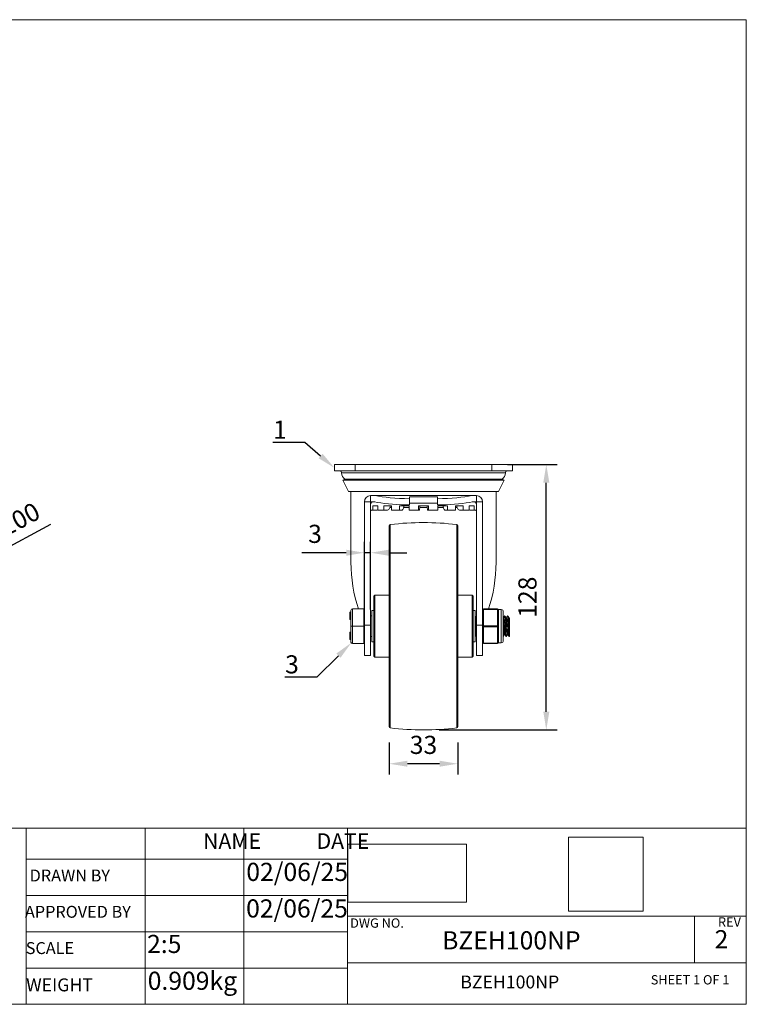
# Model space of a CAD drawing. Units: millimetres. Extents: x 10 to 287, y 10 to 200.
# Drawn here: x 147 to 287, y 10 to 200 of the extents above; entities that cross this region are included whole.
import ezdxf
from ezdxf import colors
from ezdxf.entities.mleader import LeaderData, LeaderLine
from ezdxf.math import Vec2, Vec3

# ---------------------------------------------------------------- set-up
doc = ezdxf.new("R2010")
doc.units = ezdxf.units.MM
doc.header["$LTSCALE"] = 0.75
for name, color, linetype, lineweight in [('FD_Dimensions', 7, 'Continuous', 13), ('Leaders', 7, 'Continuous', 13), ('Notes', 7, 'Continuous', 13), ('TITLEBLOCK', 7, 'Continuous', 18), ('Visible', 7, 'Continuous', 13), ('Visible Narrow', 7, 'Continuous', 13)]:
    doc.layers.add(name, color=color, linetype=linetype, lineweight=lineweight)
doc.styles.add('FusionTitle', font='Arial.ttf')
doc.styles.get("Standard").update_dxf_attribs({"font": 'Arial.ttf'})
doc.dimstyles.new('Dim-ISO-25', dxfattribs={"dimtxt": 3.5, "dimasz": 3.5, "dimexe": 2.1, "dimexo": 3, "dimgap": 1.4, "dimtad": 1, "dimdec": 4, "dimdsep": 46, "dimtxsty": 'Standard', "dimcen": 0, "dimadec": 4, "dimazin": 2, "dimtp": 0.1, "dimtm": 0.1, "dimtfac": 1, "dimtdec": 4, "dimtmove": 0, "dimatfit": 3, "dimfxl": 1, "dimarcsym": 0})
picture_1 = doc.add_image_def('image1.png', size_in_pixel=(284, 139))
picture_2 = doc.add_image_def('image2.png', size_in_pixel=(137, 136))

# ---------------------------------------------------------------- blocks, each defined once
blk = doc.blocks.new('BIL C&W DRAWING SHEET')
at = {"layer": 'TITLEBLOCK', "lineweight": 13}
for p, q in [((-175, 34), (-139, 34)), ((-116, 0), (-116, 34)), ((-97, 0), (-97, 34)), ((-77, 28), (-139, 28)), ((-77, 0), (-77, 28)), ((-77, 28), (-77, 22)), ((-77, 21), (-77, 28)), ((-77, 21), (-139, 21)), ((-77, 14), (-77, 21)), ((-77, 14), (-139, 14)), ((-77, 7), (-77, 14)), ((-77, 6), (-77, 12.5)), ((-77, 7), (-139, 7)), ((-77, 0), (-77, 7)), ((-77, 0), (-77, 6)), ((-139, 0), (-116, 0)), ((-116, 0), (-97, 0))]:
    blk.add_line(p, q, dxfattribs=at)
for points in [[(-277, 190), (0, 190), (0, 0), (-277, 0)], [(0, 0), (-209, 0), (-209, 34), (0, 34)], [(-175, 0), (-139, 0), (-139, 34), (-175, 34)], [(-139, 0), (-77, 0), (-77, 34), (-139, 34)], [(-77, 0), (-139, 0), (-139, 34), (-77, 34)], [(-77, 17), (0, 17), (0, 34), (-77, 34)], [(-10, 17), (-77, 17), (-77, 8), (-10, 8)], [(0, 8), (-10, 8), (-10, 17), (0, 17)], [(0, 0), (-77, 0), (-77, 8), (0, 8)], [(-77, 0), (-139, 0), (-139, 0), (-77, 0)]]:
    blk.add_lwpolyline(points, close=True, dxfattribs=at)
at = {"layer": 'TITLEBLOCK', "lineweight": 35, "attachment_point": 1, "style": 'FusionTitle'}
for s, width, heights, insert, char_height in [('\\pi3.71794;{\\f8514oem|b0|i0|c0|p0;NAME}', 19, [0], (-116, 33), 3), ('\\pi4.68554;{\\f8514oem|b0|i0|c0|p0;DATE}', 20, [0], (-97, 33), 3), ('{\\f8514oem|b0|i0|c0|p0; \\H1.04545x;DRAWN BY}', 23, [0], (-139, 26), 2.2), (' {\\f8514oem|b0|i0|c0|p0;\\H0.92x;APPROVED BY}', 26, [4.81], (-140, 19), 2.5), ('{\\f8514oem|b0|i0|c0|p0;DWG NO.}', 13, [0], (-76.47, 16.58), 1.8), ('\\pi2.52347;{\\f8514oem|b0|i0|c0|p0;REV}', 10, [0], (-10, 16.78), 1.8), (' {\\f8514oem|b0|i0|c0|p0;\\H0.76667x;SCALE}', 23, [0], (-140, 12), 3), ('{\\f8514oem|b0|i0|c0|p0;WEIGHT}', 23, [0], (-139, 5), 2.5), ('{\\f8514oem|b0|i0|c0|p0;SHEET 1 OF 1}', 18.4378, [0], (-18.44, 5.63), 1.8)]:
    blk.add_mtext_dynamic_manual_height_columns(s, width=width, gutter_width=17.5, heights=heights, dxfattribs=dict(at, insert=insert, char_height=char_height))
at = {"layer": 'TITLEBLOCK', "linetype": 'Continuous', "lineweight": 0}
image = blk.add_image(picture_1, insert=(-76.92, 19.7), size_in_units=(22.89, 11.2), dxfattribs=at)
image.dxf.flags = 15
image = blk.add_image(picture_2, insert=(-34.31, 17.97), size_in_units=(14.37, 14.27), dxfattribs=at)
image.dxf.flags = 15
blk = doc.blocks.new('*D26')
at = {"layer": 'Defpoints', "color": 0, "transparency": 16777216}
for p in [(133.94, 92.46), (98.74, 73.46)]:
    blk.add_point(p, dxfattribs=at)
at = {"layer": 'FD_Dimensions', "color": 0, "lineweight": -2, "transparency": 16777216}
for p, q in [((152.71, 102.59), (137.02, 94.12)), ((98.74, 73.46), (133.94, 92.46)), ((95.66, 71.8), (92.58, 70.14))]:
    blk.add_line(p, q, dxfattribs=at)
at = {"layer": 'FD_Dimensions', "color": 0, "transparency": 16777216}
for points in [[(136.74, 94.64), (137.3, 93.61), (133.94, 92.46)], [(95.38, 72.31), (95.93, 71.29), (98.74, 73.46)]]:
    blk.add_solid(points, dxfattribs=at)
at = {"layer": 'FD_Dimensions', "color": 0, "transparency": 16777216, "insert": (144.84, 102.08), "char_height": 3.5, "attachment_point": 5, "rotation": 28.3545}
blk.add_mtext('∅100', dxfattribs=at)
blk = doc.blocks.new('*D27')
at = {"layer": 'Defpoints', "color": 0, "transparency": 16777216}
for p in [(237.89, 114.16), (248.39, 114.16), (224.69, 62.96)]:
    blk.add_point(p, dxfattribs=at)
at = {"layer": 'FD_Dimensions', "color": 0, "lineweight": -2, "transparency": 16777216}
for p, q in [((240.89, 114.16), (250.49, 114.16)), ((248.39, 66.46), (248.39, 110.66)), ((227.69, 62.96), (250.49, 62.96))]:
    blk.add_line(p, q, dxfattribs=at)
at = {"layer": 'FD_Dimensions', "color": 0, "transparency": 16777216}
for points in [[(247.81, 110.66), (248.98, 110.66), (248.39, 114.16)], [(247.81, 66.46), (248.98, 66.46), (248.39, 62.96)]]:
    blk.add_solid(points, dxfattribs=at)
at = {"layer": 'FD_Dimensions', "color": 0, "transparency": 16777216, "insert": (245.21, 88.56), "char_height": 3.5, "attachment_point": 5, "rotation": 90}
blk.add_mtext('128', dxfattribs=at)
blk = doc.blocks.new('*D28')
at = {"layer": 'Defpoints', "color": 0, "transparency": 16777216}
for p in [(218.09, 63.54), (231.29, 63.54), (218.09, 56.42)]:
    blk.add_point(p, dxfattribs=at)
at = {"layer": 'FD_Dimensions', "color": 0, "lineweight": -2, "transparency": 16777216}
for p, q in [((218.09, 60.54), (218.09, 54.32)), ((231.29, 60.54), (231.29, 54.32)), ((227.79, 56.42), (221.59, 56.42))]:
    blk.add_line(p, q, dxfattribs=at)
at = {"layer": 'FD_Dimensions', "color": 0, "transparency": 16777216}
for points in [[(221.59, 57.01), (221.59, 55.84), (218.09, 56.42)], [(227.79, 57.01), (227.79, 55.84), (231.29, 56.42)]]:
    blk.add_solid(points, dxfattribs=at)
at = {"layer": 'FD_Dimensions', "color": 0, "transparency": 16777216, "insert": (224.69, 59.61), "char_height": 3.5, "attachment_point": 5}
blk.add_mtext('33', dxfattribs=at)
blk = doc.blocks.new('*D29')
at = {"layer": 'Defpoints', "color": 0, "transparency": 16777216}
for p in [(213.29, 97.14), (213.29, 83.19), (214.49, 83.19)]:
    blk.add_point(p, dxfattribs=at)
at = {"layer": 'FD_Dimensions', "color": 0, "lineweight": -2, "transparency": 16777216}
for p, q in [((213.29, 86.19), (213.29, 99.24)), ((214.49, 86.19), (214.49, 99.24)), ((209.79, 97.14), (201.2, 97.14)), ((214.49, 97.14), (213.29, 97.14)), ((217.99, 97.14), (221.49, 97.14))]:
    blk.add_line(p, q, dxfattribs=at)
at = {"layer": 'FD_Dimensions', "color": 0, "transparency": 16777216}
for points in [[(209.79, 97.72), (209.79, 96.56), (213.29, 97.14)], [(217.99, 97.72), (217.99, 96.56), (214.49, 97.14)]]:
    blk.add_solid(points, dxfattribs=at)
at = {"layer": 'FD_Dimensions', "color": 0, "transparency": 16777216, "insert": (203.75, 100.33), "char_height": 3.5, "attachment_point": 5}
blk.add_mtext('3', dxfattribs=at)

msp = doc.modelspace()

# ---------------------------------------------------------------- linework, layer by layer
at = {"layer": 'Visible', "extrusion": (0, 1, 0)}
for p, q in [((207.492161, 114.161262), (211.492161, 114.161262)), ((207.492161, 114.161262), (207.492161, 112.961262)), ((237.892161, 114.161262), (211.492161, 114.161262)), ((236.061221, 114.161698), (213.323101, 114.161698)), ((237.892161, 114.161262), (241.892161, 114.161262)), ((241.892161, 112.961262), (241.892161, 114.161262)), ((211.492161, 112.961262), (207.492161, 112.961262)), ((211.492161, 112.961262), (237.892161, 112.961262)), ((241.892161, 112.961262), (237.892161, 112.961262)), ((209.478849, 111.307887), (209.121078, 111.129002)), ((209.121078, 111.129002), (240.263245, 111.129002)), ((210.19439, 108.982376), (209.121078, 111.129002)), ((209.478849, 111.307887), (239.905474, 111.307887)), ((239.189932, 108.982376), (240.263245, 111.129002)), ((239.905474, 111.307887), (240.263245, 111.129002)), ((210.19439, 108.982376), (239.189932, 108.982376)), ((210.692161, 108.961262), (210.692161, 95.294742)), ((238.692161, 108.961262), (238.692161, 95.294742)), ((213.292161, 106.961262), (214.492161, 106.961262)), ((213.292161, 106.961262), (213.292161, 83.185688)), ((215.362118, 108.161262), (214.492161, 108.161262)), ((214.492161, 108.161262), (214.492161, 106.961262)), ((214.492161, 106.865068), (214.495913, 106.865068)), ((214.492161, 83.185688), (214.492161, 106.865068)), ((214.707487, 106.961262), (214.511738, 106.961262)), ((214.707487, 106.961262), (215.292642, 106.961262)), ((215.362118, 108.161262), (234.022205, 108.161262)), ((221.992161, 107.940209), (221.992161, 107.561262)), ((227.392161, 107.940209), (221.992161, 107.940209)), ((221.992161, 107.561262), (221.992161, 106.361262)), ((221.992161, 106.725343), (227.392161, 106.725343)), ((227.392161, 107.561262), (227.392161, 107.940209)), ((227.392161, 107.561262), (227.392161, 106.361262)), ((234.892161, 108.161262), (234.022205, 108.161262)), ((234.091681, 106.961262), (234.676835, 106.961262)), ((234.872584, 106.961262), (234.676835, 106.961262)), ((234.888409, 106.865068), (234.892161, 106.865068)), ((234.892161, 108.161262), (234.892161, 106.961262)), ((234.892161, 106.961262), (236.092161, 106.961262)), ((234.892161, 106.865068), (234.892161, 83.185688)), ((236.092161, 83.185688), (236.092161, 106.961262)), ((214.886599, 105.361262), (214.492161, 105.361262)), ((214.886599, 106.161262), (214.886599, 105.361262)), ((215.869149, 106.161262), (214.886599, 106.161262)), ((214.886599, 105.361262), (215.641188, 105.361262)), ((215.869149, 106.161262), (215.869149, 105.361262)), ((217.026167, 105.361262), (215.869149, 105.361262)), ((217.026167, 106.161262), (217.026167, 105.361262)), ((218.531521, 106.161262), (217.026167, 106.161262)), ((217.026167, 105.361262), (217.641314, 105.361262)), ((218.216967, 105.87798), (218.531521, 105.87798)), ((218.531521, 106.161262), (218.531521, 105.361262)), ((220.090367, 105.361262), (218.531521, 105.361262)), ((220.090367, 106.161262), (220.090367, 105.361262)), ((221.936957, 106.161262), (220.090367, 106.161262)), ((220.090367, 105.361262), (220.491875, 105.361262)), ((220.867607, 105.87798), (221.936957, 105.87798)), ((221.350193, 106.361262), (221.992161, 106.361262)), ((221.936957, 106.161262), (221.936957, 105.361262)), ((223.709611, 105.361262), (221.936957, 105.361262)), ((225.674712, 106.161262), (223.709611, 106.161262)), ((223.709611, 106.161262), (223.709611, 105.361262)), ((223.709611, 105.361262), (223.849054, 105.361262)), ((223.979544, 105.87798), (225.404779, 105.87798)), ((225.535269, 105.361262), (225.674712, 105.361262)), ((225.674712, 106.161262), (225.674712, 105.361262)), ((227.447365, 105.361262), (225.674712, 105.361262)), ((227.392161, 106.361262), (228.03413, 106.361262)), ((227.447365, 106.161262), (227.447365, 105.361262)), ((229.293956, 106.161262), (227.447365, 106.161262)), ((227.447365, 105.87798), (228.516716, 105.87798)), ((228.892447, 105.361262), (229.293956, 105.361262)), ((229.293956, 106.161262), (229.293956, 105.361262)), ((230.852802, 105.361262), (229.293956, 105.361262)), ((230.852802, 106.161262), (230.852802, 105.361262)), ((232.358156, 106.161262), (230.852802, 106.161262)), ((230.852802, 105.87798), (231.167356, 105.87798)), ((231.743009, 105.361262), (232.358156, 105.361262)), ((232.358156, 106.161262), (232.358156, 105.361262)), ((233.515173, 105.361262), (232.358156, 105.361262)), ((233.515173, 106.161262), (233.515173, 105.361262)), ((234.497724, 106.161262), (233.515173, 106.161262)), ((233.743134, 105.361262), (234.497724, 105.361262)), ((234.497724, 106.161262), (234.497724, 105.361262)), ((234.892161, 105.361262), (234.497724, 105.361262)), ((218.092161, 63.538695), (218.092161, 102.383829)), ((231.292161, 63.538695), (231.292161, 102.383829)), ((215.092161, 88.761262), (215.292161, 88.961262)), ((215.092161, 77.161262), (215.092161, 88.761262)), ((215.292161, 76.961262), (215.292161, 88.961262)), ((215.292161, 88.961262), (218.092161, 88.961262)), ((231.292161, 88.961262), (234.092161, 88.961262)), ((234.092161, 76.961262), (234.092161, 88.961262)), ((234.292161, 88.761262), (234.092161, 88.961262)), ((234.292161, 77.161262), (234.292161, 88.761262)), ((210.492161, 85.65202), (210.492161, 85.651751)), ((210.492161, 85.65202), (210.692161, 85.65202)), ((210.492161, 85.651751), (210.492161, 85.63635)), ((210.492161, 85.651751), (210.692161, 85.651751)), ((210.492161, 85.63635), (210.692161, 85.63635)), ((210.492161, 85.63635), (210.492161, 85.515727)), ((210.492161, 85.515727), (210.692161, 85.515727)), ((210.492161, 85.515727), (210.492161, 84.958822)), ((210.692161, 86.011262), (210.692161, 82.961262)), ((213.192161, 86.311262), (210.992161, 86.311262)), ((213.192161, 82.961262), (213.192161, 86.311262)), ((213.192161, 86.161262), (213.292161, 86.161262)), ((214.692161, 79.961262), (214.692161, 85.961262)), ((215.092161, 85.961262), (214.692161, 85.961262)), ((234.692161, 85.961262), (234.292161, 85.961262)), ((234.692161, 85.961262), (234.692161, 79.961262)), ((238.992161, 86.311262), (236.292161, 86.311262)), ((239.192161, 86.111262), (239.192161, 86.161262)), ((239.192161, 86.161262), (239.692161, 86.161262)), ((239.192161, 85.024242), (239.192161, 86.111262)), ((240.092161, 80.161262), (240.092161, 85.761262)), ((210.492161, 84.958822), (210.692161, 84.958822)), ((210.492161, 84.958822), (210.492161, 84.338303)), ((210.492161, 84.338303), (210.492161, 84.25202)), ((210.492161, 84.25202), (210.692161, 84.25202)), ((214.492161, 84.961262), (214.692161, 84.961262)), ((234.692161, 84.589462), (234.701286, 84.589462)), ((239.192161, 84.048281), (239.192161, 85.024242)), ((239.192161, 82.961262), (239.192161, 84.048281)), ((240.092161, 84.589462), (240.101286, 84.589462)), ((240.298625, 84.931262), (240.385698, 84.931262)), ((240.587866, 84.589462), (240.701286, 84.589462)), ((240.898625, 84.931262), (240.985698, 84.931262)), ((241.187866, 84.589462), (241.292161, 84.589462)), ((241.292161, 83.637111), (241.292161, 84.589462)), ((241.292161, 83.637111), (241.292161, 80.995773)), ((210.492161, 81.804628), (210.492161, 81.192323)), ((210.492161, 81.804628), (210.692161, 81.804628)), ((210.692161, 82.961262), (210.692161, 79.911262)), ((210.992161, 82.961262), (210.692161, 82.961262)), ((213.192161, 82.961262), (210.992161, 82.961262)), ((213.192161, 79.611262), (213.192161, 82.961262)), ((213.292161, 83.185688), (214.492161, 83.185688)), ((213.292161, 83.185688), (213.292161, 77.322)), ((214.492161, 77.322), (214.492161, 83.185688)), ((234.892161, 83.185688), (236.092161, 83.185688)), ((234.892161, 83.185688), (234.892161, 77.322)), ((236.092161, 77.322), (236.092161, 83.185688)), ((239.192161, 81.874242), (239.192161, 82.961262)), ((239.192161, 80.898281), (239.192161, 81.874242)), ((210.492161, 81.192323), (210.492161, 81.17268)), ((210.492161, 81.192323), (210.692161, 81.192323)), ((210.492161, 81.17268), (210.492161, 81.153072)), ((210.492161, 81.17268), (210.692161, 81.17268)), ((210.492161, 81.153072), (210.492161, 80.900048)), ((210.492161, 81.153072), (210.692161, 81.153072)), ((210.492161, 80.900048), (210.492161, 80.763669)), ((210.492161, 80.763669), (210.492161, 80.404628)), ((210.492161, 80.404628), (210.692161, 80.404628)), ((214.492161, 80.961262), (214.692161, 80.961262)), ((215.092161, 79.961262), (214.692161, 79.961262)), ((234.692161, 79.961262), (234.292161, 79.961262)), ((234.883036, 81.333062), (234.892161, 81.333062)), ((239.192161, 79.811262), (239.192161, 80.898281)), ((239.192161, 79.761262), (239.192161, 79.811262)), ((240.283036, 81.333062), (240.396457, 81.333062)), ((240.598625, 80.991262), (240.685698, 80.991262)), ((240.883036, 81.333062), (240.996457, 81.333062)), ((241.198625, 80.991262), (241.285698, 80.991262)), ((213.192161, 79.611262), (210.992161, 79.611262)), ((213.192161, 79.761262), (213.292161, 79.761262)), ((236.292161, 79.611262), (238.992161, 79.611262)), ((239.192161, 79.761262), (239.692161, 79.761262)), ((214.492161, 77.322), (213.292161, 77.322)), ((215.092161, 77.161262), (215.292161, 76.961262)), ((215.292161, 76.961262), (218.092161, 76.961262)), ((231.292161, 76.961262), (234.092161, 76.961262)), ((234.292161, 77.161262), (234.092161, 76.961262)), ((236.092161, 77.322), (234.892161, 77.322))]:
    msp.add_line(p, q, dxfattribs=at)
at = {"layer": 'Visible', "extrusion": (-2.22045e-16, 0, -1)}
for centre, radius, start, end in [((-213.323101, 111.806561), 2.355136, 88.89788625, 90), ((-236.061221, 111.806561), 2.355136, 90, 91.10211375), ((-208.492161, 112.561262), 0.4, 90, 180), ((-210.492161, 112.561262), 1.6, 308.43082079, 0), ((-238.892161, 112.561262), 1.6, 180, 231.56917921), ((-240.892161, 112.561262), 0.4, 0, 90), ((-211.892161, 108.961262), 1.2, 0, 1.00819809), ((-237.492161, 108.961262), 1.2, 178.99180191, 180), ((-234.892161, 106.961262), 1.2, 90, 180), ((-224.692161, 48.311262), 54.65, 83.249906, 96.750094), ((-218.292161, 102.383829), 0.2, 0, 83.249906), ((-231.092161, 102.383829), 0.2, 96.750094, 180), ((-239.692161, 85.761262), 0.4, 90, 180), ((-239.692161, 80.161262), 0.4, 180, 270), ((-218.292161, 63.538695), 0.2, 276.750094, 0), ((-224.692161, 117.611262), 54.65, 263.249906, 276.750094), ((-231.092161, 63.538695), 0.2, 180, 263.249906)]:
    msp.add_arc(centre, radius, start, end, dxfattribs=at)
at = {"layer": 'Visible', "extrusion": (-2.22045e-16, 5.45212e-41, -1)}
msp.add_arc((-214.492161, 106.961262), 1.2, 0, 90, dxfattribs=at)
at = {"layer": 'Visible'}
for centre, radius, start, end in [((214.992161, 106.461262), 0.5, 116.43981869, 180), ((234.392161, 106.461262), 0.5, 360, 63.56018131), ((236.292161, 86.111262), 0.2, 90, 180), ((238.992161, 86.111262), 0.2, 0, 90), ((253.885337, 84.009862), 19.194774, 181.11285603, 188.01323559), ((210.992161, 79.911262), 0.3, 180, 270), ((236.292161, 79.811262), 0.2, 180, 270), ((238.992161, 79.811262), 0.2, 270, 0)]:
    msp.add_arc(centre, radius, start, end, dxfattribs=at)
at = {"layer": 'Visible', "extrusion": (-2.22045e-16, 5.16198e-67, -1)}
msp.add_arc((-210.992161, 86.011262), 0.3, 0, 90, dxfattribs=at)
at = {"layer": 'Visible', "extrusion": (-2.22045e-16, 6.74893e-27, -1)}
msp.add_ellipse((223.06601, 163.797883), major_axis=(0.000001, 125.447107), ratio=0.0766666712, start_param=4.2413198802, end_param=4.2421802234, dxfattribs=at)
at = {"layer": 'Visible', "extrusion": (-2.22045e-16, -2.83077e-26, -1)}
msp.add_ellipse((223.06601, 93.291506), major_axis=(0, 29.908309), ratio=0.3215699096, start_param=-1.0997272684, end_param=-1.0961145319, dxfattribs=at)
at = {"layer": 'Visible', "extrusion": (-2.22045e-16, -4.32609e-24, -1)}
msp.add_ellipse((223.06601, 106.875315), major_axis=(9.617612, 0), ratio=0.0180656285, start_param=3.6590393958, end_param=3.7593138868, dxfattribs=at)
at = {"layer": 'Visible'}
for centre, major_axis, ratio, start_param, end_param in [((224.692161, -296.958085), (0, 405.044116), 0.3215699097, 0.0745411796, 0.0762552919), ((223.06601, 107.85547), (9.617612, 0), 0.1578947368, 3.7593138868, 4.5330251553), ((226.318312, 107.85547), (9.617612, 0), 0.1578947368, -1.3914325017, -0.6177212332), ((224.692161, -296.958085), (0, 405.044116), 0.3215699099, -0.076255292, -0.0745411797), ((224.692161, 95.294742), (0, 20.227088), 0.6921411479, 1.5707963268, 2.031000617), ((224.692161, 95.294742), (0, 20.227088), 0.6921411479, 4.2521846902, 4.7123889804)]:
    msp.add_ellipse(centre, major_axis=major_axis, ratio=ratio, start_param=start_param, end_param=end_param, dxfattribs=at)
at = {"layer": 'Visible', "extrusion": (-2.22045e-16, 5.57521e-25, -1)}
msp.add_ellipse((223.06601, 109.070337), major_axis=(9.617612, 0), ratio=0.1578947368, start_param=1.6826840441, end_param=2.4997921671, dxfattribs=at)
at = {"layer": 'Visible', "extrusion": (-2.22045e-16, 5.57477e-25, -1)}
msp.add_ellipse((226.318312, 109.070337), major_axis=(-9.617612, 0), ratio=0.1578947368, start_param=3.7833931401, end_param=4.6005012631, dxfattribs=at)
at = {"layer": 'Visible', "extrusion": (-2.22045e-16, -4.57478e-24, -1)}
msp.add_ellipse((226.318312, 106.875315), major_axis=(-9.617612, 0), ratio=0.0180656285, start_param=2.5238714203, end_param=2.6241459113, dxfattribs=at)
at = {"layer": 'Visible', "extrusion": (-2.22045e-16, -2.82988e-26, -1)}
msp.add_ellipse((226.318312, 93.291506), major_axis=(0, 29.908309), ratio=0.3215699108, start_param=1.0961145286, end_param=1.0997272652, dxfattribs=at)
at = {"layer": 'Visible', "extrusion": (-2.22045e-16, 6.74631e-27, -1)}
msp.add_ellipse((226.318312, 163.797883), major_axis=(-0.000002, 125.447095), ratio=0.0766666764, start_param=2.041005131, end_param=2.0418654743, dxfattribs=at)
at = {"layer": 'Visible'}
for points in [[(214.614078, 106.788432), (214.607836, 106.781222), (214.601797, 106.773831), (214.595978, 106.766275)], [(214.743438, 106.894991), (214.730369, 106.8875), (214.717625, 106.879412), (214.705287, 106.870771)], [(234.679036, 106.870771), (234.666697, 106.879412), (234.653953, 106.887501), (234.640884, 106.894992)], [(234.788345, 106.766274), (234.782526, 106.77383), (234.776487, 106.781222), (234.770244, 106.788433)], [(214.492678, 105.197601), (214.574789, 105.255098), (214.660544, 105.30949), (214.749597, 105.360463)], [(215.869026, 105.39904), (215.795591, 105.375162), (215.713436, 105.361262), (215.641188, 105.361262)], [(233.743134, 105.361262), (233.670887, 105.361262), (233.588731, 105.375162), (233.515297, 105.39904)], [(234.634725, 105.360463), (234.723779, 105.30949), (234.809534, 105.255098), (234.891645, 105.197601)], [(234.696457, 84.589462), (234.761221, 84.701069), (234.825937, 84.812704), (234.890626, 84.924355)], [(234.890626, 84.924204), (234.891138, 84.925058), (234.89165, 84.925824), (234.892161, 84.926502)], [(240.096457, 84.589462), (240.161221, 84.701069), (240.225937, 84.812704), (240.290626, 84.924355)], [(240.393697, 84.924355), (240.459996, 84.809924), (240.526324, 84.69551), (240.592704, 84.581125)], [(240.696457, 84.589462), (240.761221, 84.701069), (240.825937, 84.812704), (240.890626, 84.924355)], [(240.993697, 84.924355), (241.059996, 84.809924), (241.126324, 84.69551), (241.192704, 84.581125)], [(234.693697, 80.99988), (234.693185, 80.999058), (234.692673, 80.998321), (234.692161, 80.997667)], [(234.887866, 81.333062), (234.823101, 81.221455), (234.758385, 81.10982), (234.693697, 80.998169)], [(240.093697, 81.000491), (240.093185, 80.999554), (240.092673, 80.9987), (240.092161, 80.99793)], [(240.287866, 81.333062), (240.223101, 81.221455), (240.158385, 81.10982), (240.093697, 80.998169)], [(240.590626, 80.998169), (240.524327, 81.1126), (240.457999, 81.227014), (240.391619, 81.341398)], [(240.887866, 81.333062), (240.823101, 81.221455), (240.758385, 81.10982), (240.693697, 80.998169)], [(241.190626, 80.998169), (241.124327, 81.1126), (241.057999, 81.227014), (240.991619, 81.341398)]]:
    msp.add_open_spline(points, degree=3, dxfattribs=at)
for points, knots in [([(218.256865, 106.161262), (218.256865, 106.062565), (218.239083, 105.946426), (218.180945, 105.763942), (218.130241, 105.665377), (218.022786, 105.525744), (217.947018, 105.45997), (217.806701, 105.384388), (217.71728, 105.361262), (217.641314, 105.361262)], [0.59359848341, 0.59359848341, 0.59359848341, 0.59359848341, 0.66762116924, 0.66762116924, 0.74182559553, 0.74182559553, 0.81606411721, 0.81606411721, 0.89043926077, 0.89043926077, 0.89043926077, 0.89043926077]), ([(220.893648, 106.161262), (220.893648, 106.062675), (220.882067, 105.946661), (220.844203, 105.764349), (220.811177, 105.665851), (220.741102, 105.526096), (220.691614, 105.460185), (220.599943, 105.384439), (220.541514, 105.361262), (220.491875, 105.361262)], [0.59359848341, 0.59359848341, 0.59359848341, 0.59359848341, 0.66753844798, 0.66753844798, 0.74165964364, 0.74165964364, 0.81598091142, 0.81598091142, 0.89043925082, 0.89043925082, 0.89043925082, 0.89043925082]), ([(223.988588, 106.161262), (223.988588, 106.062675), (223.984566, 105.946661), (223.971416, 105.764349), (223.959946, 105.665851), (223.935609, 105.526096), (223.918422, 105.460185), (223.886585, 105.384439), (223.866293, 105.361262), (223.849054, 105.361262)], [0.59359848341, 0.59359848341, 0.59359848341, 0.59359848341, 0.66753844798, 0.66753844798, 0.74165964364, 0.74165964364, 0.81598091142, 0.81598091142, 0.89043925082, 0.89043925082, 0.89043925082, 0.89043925082]), ([(225.535269, 105.361262), (225.51803, 105.361262), (225.497738, 105.384439), (225.465901, 105.460185), (225.448714, 105.526096), (225.424377, 105.665851), (225.412907, 105.764349), (225.399757, 105.946661), (225.395735, 106.062675), (225.395735, 106.161262)], [0.29675771601, 0.29675771601, 0.29675771601, 0.29675771601, 0.3712160554, 0.3712160554, 0.44553732318, 0.44553732318, 0.51965851884, 0.51965851884, 0.59359848341, 0.59359848341, 0.59359848341, 0.59359848341]), ([(228.892447, 105.361262), (228.842808, 105.361262), (228.78438, 105.384439), (228.692709, 105.460185), (228.643221, 105.526096), (228.573145, 105.665851), (228.54012, 105.764349), (228.502255, 105.946661), (228.490675, 106.062675), (228.490675, 106.161262)], [0.29675772195, 0.29675772195, 0.29675772195, 0.29675772195, 0.37121606134, 0.37121606134, 0.44553732912, 0.44553732912, 0.51965852478, 0.51965852478, 0.59359848935, 0.59359848935, 0.59359848935, 0.59359848935]), ([(231.743009, 105.361262), (231.666958, 105.361262), (231.57744, 105.384439), (231.436992, 105.460185), (231.361172, 105.526096), (231.25381, 105.665851), (231.203212, 105.764349), (231.1452, 105.946661), (231.127458, 106.062675), (231.127458, 106.161262)], [0.29675772195, 0.29675772195, 0.29675772195, 0.29675772195, 0.37121606134, 0.37121606134, 0.44553732912, 0.44553732912, 0.51965852478, 0.51965852478, 0.59359848935, 0.59359848935, 0.59359848935, 0.59359848935]), ([(234.701286, 84.58792), (234.724643, 84.585359), (234.747999, 84.437151), (234.771355, 84.170467), (234.801371, 83.827746), (234.831386, 83.298023), (234.861402, 82.789111), (234.871655, 82.61527), (234.881908, 82.445356), (234.892161, 82.286803)], [62.8318530718, 62.8318530718, 62.8318530718, 62.8318530718, 63.5656096277, 63.5656096277, 63.5656096277, 64.5085781225, 64.5085781225, 64.5085781225, 64.8306906894, 64.8306906894, 64.8306906894, 64.8306906894]), ([(240.092161, 83.635635), (240.102886, 83.469767), (240.113612, 83.291499), (240.124337, 83.109389), (240.154581, 82.59585), (240.184825, 82.065176), (240.215069, 81.728356), (240.237725, 81.476047), (240.260381, 81.337391), (240.283036, 81.334917)], [120.5232758724, 120.5232758724, 120.5232758724, 120.5232758724, 120.8602154007, 120.8602154007, 120.8602154007, 121.8103636612, 121.8103636612, 121.8103636612, 122.52211349, 122.52211349, 122.52211349, 122.52211349]), ([(240.101286, 84.587529), (240.10897, 84.588375), (240.116653, 84.573574), (240.124337, 84.542258), (240.154581, 84.418988), (240.184825, 84.043116), (240.215069, 83.564085), (240.245246, 83.086114), (240.275424, 82.517834), (240.305601, 82.084307), (240.334274, 81.672394), (240.362946, 81.392168), (240.391619, 81.341499)], [119.3805208364, 119.3805208364, 119.3805208364, 119.3805208364, 119.62190288, 119.62190288, 119.62190288, 120.5720511405, 120.5720511405, 120.5720511405, 121.5200963469, 121.5200963469, 121.5200963469, 122.4208770112, 122.4208770112, 122.4208770112, 122.4208770112]), ([(240.290626, 84.921067), (240.303652, 84.943916), (240.316678, 84.913767), (240.329704, 84.827846), (240.358404, 84.638532), (240.387104, 84.182536), (240.415805, 83.625078), (240.444456, 83.068576), (240.473107, 82.422721), (240.501759, 81.920812), (240.530366, 81.41968), (240.558973, 81.072533), (240.58758, 81.004425), (240.591261, 80.995659), (240.594943, 80.991553), (240.598625, 80.991939)], [110.9868626165, 110.9868626165, 110.9868626165, 110.9868626165, 111.3960823985, 111.3960823985, 111.3960823985, 112.2977321266, 112.2977321266, 112.2977321266, 113.1978382951, 113.1978382951, 113.1978382951, 114.0965526268, 114.0965526268, 114.0965526268, 114.2122175384, 114.2122175384, 114.2122175384, 114.2122175384]), ([(240.693697, 80.999496), (240.687996, 80.988992), (240.682295, 80.989012), (240.676595, 81.000207), (240.647593, 81.057157), (240.618591, 81.402055), (240.589589, 81.907586), (240.560596, 82.412952), (240.531604, 83.067692), (240.502611, 83.630257), (240.473628, 84.19264), (240.444645, 84.65052), (240.415662, 84.835072), (240.405674, 84.898672), (240.395686, 84.929329), (240.385698, 84.928445)], [-117.2743305177, -117.2743305177, -117.2743305177, -117.2743305177, -117.0952378065, -117.0952378065, -117.0952378065, -116.1841151684, -116.1841151684, -116.1841151684, -115.2732896321, -115.2732896321, -115.2732896321, -114.3627585316, -114.3627585316, -114.3627585316, -114.0489755957, -114.0489755957, -114.0489755957, -114.0489755957]), ([(240.592704, 84.579967), (240.617663, 84.534255), (240.642622, 84.321391), (240.667581, 83.991949), (240.69789, 83.591889), (240.728199, 83.030602), (240.758508, 82.532093), (240.788678, 82.035866), (240.818848, 81.614684), (240.849019, 81.435284), (240.860358, 81.367858), (240.871697, 81.335219), (240.883036, 81.335981)], [125.7649426224, 125.7649426224, 125.7649426224, 125.7649426224, 126.5490513367, 126.5490513367, 126.5490513367, 127.5012389817, 127.5012389817, 127.5012389817, 128.4490681131, 128.4490681131, 128.4490681131, 128.8052987972, 128.8052987972, 128.8052987972, 128.8052987972]), ([(240.701286, 84.586488), (240.72036, 84.585114), (240.739434, 84.489212), (240.758508, 84.30579), (240.788678, 84.015658), (240.818848, 83.514196), (240.849019, 82.999923), (240.879074, 82.487617), (240.909129, 81.97568), (240.939184, 81.665413), (240.956662, 81.484977), (240.974141, 81.375569), (240.991619, 81.344704)], [125.6637061436, 125.6637061436, 125.6637061436, 125.6637061436, 126.262926461, 126.262926461, 126.262926461, 127.2107555923, 127.2107555923, 127.2107555923, 128.154958943, 128.154958943, 128.154958943, 128.7040623183, 128.7040623183, 128.7040623183, 128.7040623183]), ([(240.890626, 84.921043), (240.905273, 84.946215), (240.919921, 84.904422), (240.934568, 84.793353), (240.964367, 84.567386), (240.994167, 84.058701), (241.023966, 83.464326), (241.052737, 82.890477), (241.081507, 82.24998), (241.110277, 81.775916), (241.138855, 81.30503), (241.167433, 81.008141), (241.19601, 80.992), (241.196882, 80.991508), (241.197753, 80.991277), (241.198625, 80.991305)], [117.2700479236, 117.2700479236, 117.2700479236, 117.2700479236, 117.7302062074, 117.7302062074, 117.7302062074, 118.6663836403, 118.6663836403, 118.6663836403, 119.5702322415, 119.5702322415, 119.5702322415, 120.4680220382, 120.4680220382, 120.4680220382, 120.4954028456, 120.4954028456, 120.4954028456, 120.4954028456]), ([(241.292161, 80.995773), (241.263585, 80.955901), (241.235009, 81.196801), (241.206432, 81.631858), (241.176447, 82.088361), (241.146462, 82.749019), (241.116477, 83.355116), (241.086726, 83.956478), (241.056975, 84.489342), (241.027224, 84.747909), (241.013382, 84.868212), (240.99954, 84.927839), (240.985698, 84.927552)], [-123.5414380145, -123.5414380145, -123.5414380145, -123.5414380145, -122.6436838588, -122.6436838588, -122.6436838588, -121.7016747823, -121.7016747823, -121.7016747823, -120.7670251518, -120.7670251518, -120.7670251518, -120.3321609028, -120.3321609028, -120.3321609028, -120.3321609028]), ([(241.192704, 84.57956), (241.199219, 84.569089), (241.205735, 84.547318), (241.212251, 84.513856), (241.238888, 84.377066), (241.265525, 84.050304), (241.292161, 83.637111)], [132.0481279296, 132.0481279296, 132.0481279296, 132.0481279296, 132.2528296318, 132.2528296318, 132.2528296318, 133.0896464867, 133.0896464867, 133.0896464867, 133.0896464867])]:
    msp.add_open_spline(points, degree=3, knots=knots, dxfattribs=at)
at = {"layer": 'Visible Narrow', "extrusion": (0, 1, 0)}
for p, q in [((211.492161, 112.961262), (211.492161, 114.161262)), ((237.892161, 114.161262), (237.892161, 112.961262)), ((208.892161, 112.561262), (240.492161, 112.561262)), ((238.692161, 108.961262), (210.692161, 108.961262)), ((218.268654, 63.340081), (218.268654, 102.582443)), ((231.115669, 63.340081), (231.115669, 102.582443)), ((210.992161, 82.961262), (210.992161, 86.311262)), ((236.292161, 86.211262), (236.292161, 86.311262)), ((236.292161, 83.061262), (236.292161, 86.211262)), ((236.292161, 86.211262), (238.992161, 86.211262)), ((238.992161, 86.311262), (238.992161, 86.211262)), ((238.992161, 86.211262), (238.992161, 83.061262)), ((239.692161, 79.761262), (239.692161, 86.161262)), ((210.492161, 84.338303), (210.692161, 84.338303)), ((210.992161, 79.611262), (210.992161, 82.961262)), ((236.292161, 82.861262), (236.292161, 83.061262)), ((238.992161, 83.061262), (236.292161, 83.061262)), ((236.292161, 79.711262), (236.292161, 82.861262)), ((236.292161, 82.861262), (238.992161, 82.861262)), ((238.992161, 83.061262), (238.992161, 82.861262)), ((238.992161, 82.861262), (238.992161, 79.711262)), ((210.492161, 80.900048), (210.692161, 80.900048)), ((210.492161, 80.763669), (210.692161, 80.763669)), ((236.292161, 79.611262), (236.292161, 79.711262)), ((238.992161, 79.711262), (236.292161, 79.711262)), ((238.992161, 79.711262), (238.992161, 79.611262))]:
    msp.add_line(p, q, dxfattribs=at)
at = {"layer": 'Visible Narrow', "extrusion": (-2.22045e-16, -3.02979e-42, -1)}
msp.add_ellipse((236.292161, 86.111262), major_axis=(-0.2, 0), ratio=0.5, start_param=0, end_param=1.5707963268, dxfattribs=at)
at = {"layer": 'Visible Narrow', "extrusion": (-2.22045e-16, 4.73143e-43, -1)}
msp.add_ellipse((238.992161, 86.111262), major_axis=(0.2, 0), ratio=0.5, start_param=4.7123889804, end_param=6.2831853072, dxfattribs=at)
at = {"layer": 'Visible Narrow'}
for centre, major_axis, start_param, end_param in [((236.292161, 82.961262), (-0.2, 0), -1.5707963268, 0), ((236.292161, 82.961262), (0.2, 0), 3.1415926536, 4.7123889804), ((238.992161, 82.961262), (-0.2, 0), 3.1415926536, 4.7123889804), ((238.992161, 82.961262), (0.2, 0), 4.7123889804, 6.2831853072)]:
    msp.add_ellipse(centre, major_axis=major_axis, ratio=0.5, start_param=start_param, end_param=end_param, dxfattribs=at)
at = {"layer": 'Visible Narrow', "extrusion": (-2.22045e-16, -5.76021e-42, -1)}
msp.add_ellipse((236.292161, 79.811262), major_axis=(0.2, 0), ratio=0.5, start_param=1.5707963268, end_param=3.1415926536, dxfattribs=at)
at = {"layer": 'Visible Narrow', "extrusion": (-2.22045e-16, -6.887e-42, -1)}
msp.add_ellipse((238.992161, 79.811262), major_axis=(-0.2, 0), ratio=0.5, start_param=3.1415926536, end_param=4.7123889804, dxfattribs=at)

# ---------------------------------------------------------------- block references
at = {"layer": 'TITLEBLOCK'}
msp.add_blockref('BIL C&W DRAWING SHEET', (287, 10), dxfattribs=at)

# ---------------------------------------------------------------- texts
at = {"layer": 'Notes', "attachment_point": 1}
for s, width, insert, char_height in [('02/06/25', 5.50042963, (190.486518, 37.304011), 3.5), ('02/06/25', 4.15046311, (190.450474, 30.2466), 3.5), ('2:5', 4.86721261, (171.341374, 23.396589), 3.5), ('BZEH100NP', 3.23219498, (228.288975, 24.095322), 3.5), ('2', 0.52888506, (280.881953, 24.306396), 3.5), ('0.909kg', 1.82470626, (171.458984, 16.291776), 3.5), ('BZEH100NP', 11.39695125, (231.795729, 15.556758), 2.5)]:
    msp.add_mtext_dynamic_manual_height_columns(s, width=width, gutter_width=17.5, heights=[0], dxfattribs=dict(at, insert=insert, char_height=char_height))

# ---------------------------------------------------------------- dimensions: what is measured, and where the dimension line sits
at = {"layer": 'FD_Dimensions'}
dim = msp.add_linear_dim(base=(248.392161, 114.161262), p1=(224.692161, 62.961262), p2=(237.892161, 114.161262), angle=90, dimstyle='Dim-ISO-25', override={"dimlfac": 2.5, "dimclrd": 0, "dimclre": 0}, dxfattribs=at)
dim.commit()
dim.dimension.update_dxf_attribs({"geometry": '*D27', "text_midpoint": (245.205156, 88.561262)})
dim = msp.add_diameter_dim_2p(p1=(98.737345, 73.462748), p2=(133.938382, 92.459775), dimstyle='Dim-ISO-25', override={"dimlfac": 2.5}, dxfattribs=at)
dim.commit()
dim.dimension.update_dxf_attribs({"geometry": '*D26', "text_midpoint": (144.843426, 102.077647)})
for base, p1, p2, picture, middle in [((213.292161, 97.139085), (214.492161, 83.185688), (213.292161, 83.185688), '*D29', (203.746186, 100.327285)), ((218.092161, 56.424229), (231.292161, 63.538695), (218.092161, 63.538695), '*D28', (224.692161, 59.612429))]:
    dim = msp.add_linear_dim(base=base, p1=p1, p2=p2, dimstyle='Dim-ISO-25', override={"dimlfac": 2.5, "dimclrd": 0, "dimclre": 0}, dxfattribs=at)
    dim.commit()
    dim.dimension.update_dxf_attribs({"geometry": picture, "text_midpoint": middle})

# ---------------------------------------------------------------- leaders
at = {"layer": 'Leaders'}
ml = msp.add_multileader_mtext('Standard', dxfattribs=at)
ml.set_content('1', color=256)
ml.set_leader_properties()
ml.build(insert=Vec2(0, 0))
ml.multileader.update_dxf_attribs({"text_left_attachment_type": 5, "text_right_attachment_type": 5, "dogleg_length": 3.5, "arrow_head_size": 3.5})
ctx = ml.context
ctx.base_point, ctx.char_height, ctx.arrow_head_size, ctx.landing_gap_size, ctx.plane_origin = Vec3(197.009531, 118.41858), 3.5, 3.5, 0, Vec3(207.492161, 113.522275)
ctx.left_attachment, ctx.right_attachment, ctx.text_align_type = 5, 5, 2
notes = []
notes.append((ctx, [(0, (1, 1, 0), (201.798753, 118.41858), (-1, 0), 3.5, [(0, [(207.492161, 113.522275)], 0, [])])]))
ctx.mtext.insert, ctx.mtext.alignment, ctx.mtext.flow_direction = Vec3(198.298753, 122.632905), 3, 5
ml = msp.add_multileader_mtext('Standard', dxfattribs=at)
ml.set_content('3', color=256)
ml.set_leader_properties()
ml.build(insert=Vec2(0, 0))
ml.multileader.update_dxf_attribs({"text_left_attachment_type": 5, "text_right_attachment_type": 5, "dogleg_length": 3.5, "arrow_head_size": 3.5})
ctx = ml.context
ctx.base_point, ctx.char_height, ctx.arrow_head_size, ctx.landing_gap_size, ctx.plane_origin = Vec3(198.339726, 73.14094), 3.5, 3.5, 0, Vec3(210.74109, 79.747057)
ctx.left_attachment, ctx.right_attachment, ctx.text_align_type = 5, 5, 2
notes.append((ctx, [(0, (1, 1, 0), (204.131677, 73.14094), (-1, 0), 3.5, [(0, [(210.74109, 79.747057)], 0, [])])]))
ctx.mtext.insert, ctx.mtext.alignment, ctx.mtext.flow_direction = Vec3(200.631677, 77.355265), 3, 5
for ctx, leaders in notes:
    for number, flags, end, landing, length, lines in leaders:
        leader = LeaderData()
        leader.index, (leader.has_last_leader_line, leader.has_dogleg_vector, leader.attachment_direction) = number, flags
        leader.last_leader_point, leader.dogleg_vector, leader.dogleg_length = Vec3(end), Vec3(landing), length
        for number, points, colour, breaks in lines:
            line = LeaderLine()
            line.index, line.vertices, line.color, line.breaks = number, Vec3.list(points), colors.encode_raw_color(colour), breaks
            leader.lines.append(line)
        ctx.leaders.append(leader)

doc.saveas('drawing.dxf')
